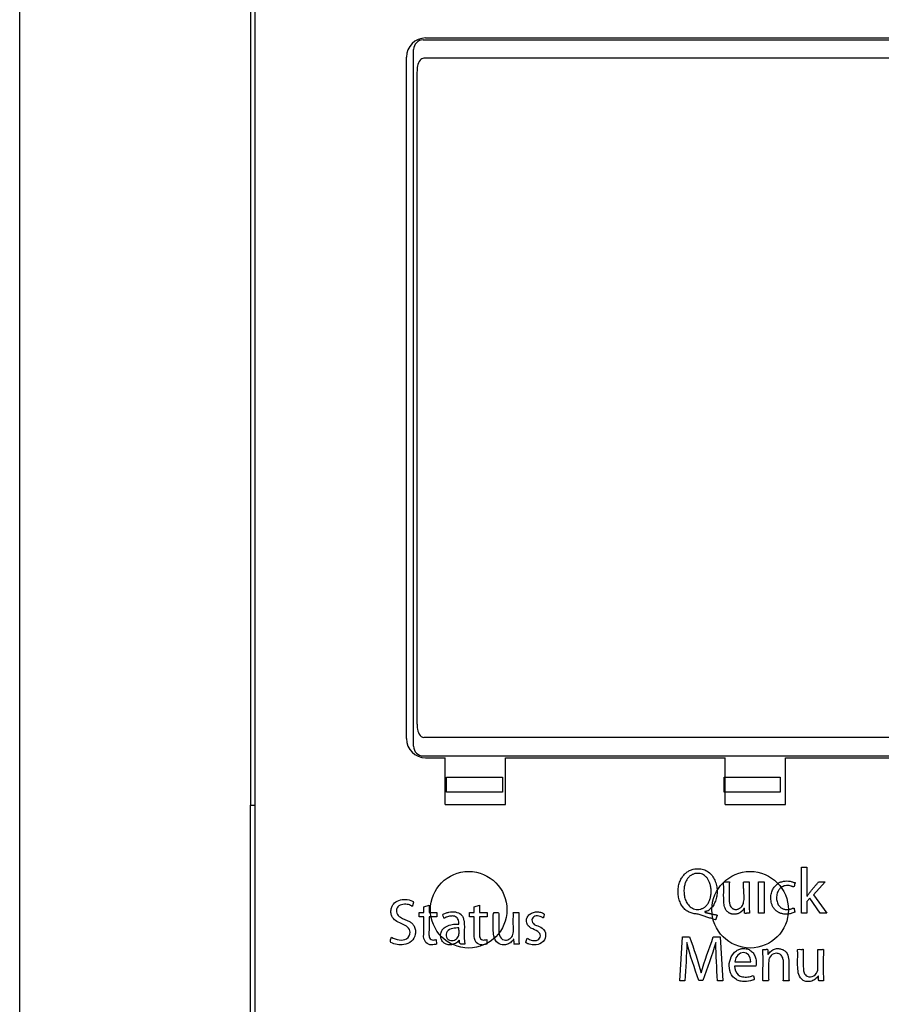
# Paper-space layout '177R0214_1_2' of a CAD drawing. Units: millimetres. Extents: x 0 to 864, y 0 to 559.
# Drawn here: x 178 to 186, y 351 to 360 of the extents above; entities that cross this region are included whole.
import ezdxf

# ---------------------------------------------------------------- set-up
doc = ezdxf.new("R2010")
doc.units = ezdxf.units.MM
doc.header["$LTSCALE"] = 47.498
doc.layers.get('0').update_dxf_attribs({"linetype": 'CONTINUOUS'})
doc.layers.add('DIV', color=7, linetype='CONTINUOUS')

psp = doc.layouts.new('177R0214_1_2')

# ---------------------------------------------------------------- linework, layer by layer
at = {"color": 7, "linetype": 'CONTINUOUS'}
for p, q in [((177.8496, 188.2177), (177.8496, 394.9802)), ((179.9584, 362.3953), (179.9584, 353.0537)), ((180.0021, 339.8815), (180.0021, 362.2115)), ((181.5378, 360.052), (190.0865, 360.052)), ((181.5596, 360.0693), (190.0646, 360.0693)), ((181.4503, 353.591), (181.4503, 359.9645)), ((181.3846, 353.6611), (181.3846, 359.8943)), ((190.0814, 359.884), (181.5429, 359.884)), ((181.4809, 359.7553), (181.4809, 353.8002)), ((190.0814, 353.6715), (181.5429, 353.6715)), ((181.5378, 353.5035), (190.0865, 353.5035)), ((179.9584, 339.4352), (179.9584, 353.0537)), ((179.9584, 353.0537), (180.0021, 353.0537)), ((181.5419, 352.1234), (181.5908, 352.1395)), ((181.5419, 352.0705), (181.5419, 352.1234)), ((181.5908, 352.1395), (181.5908, 352.0705)), ((182.0026, 352.1234), (182.0516, 352.1395)), ((182.0026, 352.0705), (182.0026, 352.1234)), ((182.0516, 352.1395), (182.0516, 352.0705)), ((181.4993, 352.0306), (181.4993, 352.0705)), ((181.4993, 352.0705), (181.5419, 352.0705)), ((181.5419, 352.0306), (181.4993, 352.0306)), ((181.5419, 351.8735), (181.5419, 352.0306)), ((181.5908, 352.0705), (181.6625, 352.0705)), ((181.5908, 352.0306), (181.5908, 351.9043)), ((181.6625, 352.0306), (181.5908, 352.0306)), ((181.6625, 352.0705), (181.6625, 352.0306)), ((181.9598, 352.0306), (181.9598, 352.0705)), ((181.9598, 352.0705), (182.0026, 352.0705)), ((182.0026, 352.0306), (181.9598, 352.0306)), ((182.0026, 351.8735), (182.0026, 352.0306)), ((182.0516, 352.0705), (182.1234, 352.0705)), ((182.0516, 352.0306), (182.0516, 351.9043)), ((182.1234, 352.0306), (182.0516, 352.0306)), ((182.1234, 352.0705), (182.1234, 352.0306)), ((183.8821, 351.4463), (183.9091, 351.8473)), ((183.9091, 351.8473), (183.9728, 351.8473)), ((184.1891, 351.8473), (184.2528, 351.8473)), ((184.2528, 351.8473), (184.277, 351.4463)), ((181.6574, 351.823), (181.6597, 351.7831)), ((182.1183, 351.823), (182.1206, 351.7831)), ((183.9487, 351.7956), (183.9475, 351.7956)), ((184.2121, 351.7956), (184.2109, 351.7956)), ((184.3849, 351.6189), (184.5319, 351.6189)), ((184.0778, 351.5183), (184.0789, 351.5183)), ((183.9297, 351.4463), (183.8821, 351.4463)), ((184.0938, 351.4487), (184.056, 351.4487)), ((184.277, 351.4463), (184.2276, 351.4463))]:
    psp.add_line(p, q, dxfattribs=at)
at = {"color": 40, "linetype": 'CONTINUOUS'}
for p, q in [((181.7504, 353.1727), (181.7504, 353.3075)), ((181.7504, 353.3075), (182.2614, 353.3075)), ((182.2614, 353.3075), (182.2614, 353.1727)), ((184.2879, 353.1727), (184.2879, 353.3075)), ((184.2879, 353.3075), (184.7989, 353.3075)), ((184.7989, 353.3075), (184.7989, 353.1727)), ((182.2614, 353.1727), (181.7504, 353.1727)), ((184.7989, 353.1727), (184.2879, 353.1727)), ((184.9939, 352.0636), (184.9939, 352.4861)), ((184.9939, 352.4861), (185.0445, 352.4861)), ((185.0445, 352.4861), (185.0445, 352.2195)), ((184.6021, 352.0636), (184.6021, 352.3516)), ((184.6021, 352.3516), (184.6526, 352.3516)), ((184.6526, 352.3516), (184.6526, 352.0636)), ((185.2123, 352.3516), (185.1048, 352.2332)), ((185.1519, 352.3516), (185.2123, 352.3516)), ((185.0703, 352.2023), (185.0445, 352.1719)), ((185.1657, 352.0636), (185.0703, 352.2023)), ((185.1048, 352.2332), (185.2272, 352.0636)), ((181.4494, 352.1657), (181.4388, 352.133)), ((185.0445, 352.1719), (185.0445, 352.0636)), ((182.3681, 352.0705), (182.4044, 352.0705)), ((184.6526, 352.0636), (184.6021, 352.0636)), ((185.0445, 352.0636), (184.9939, 352.0636)), ((185.2272, 352.0636), (185.1657, 352.0636)), ((184.2105, 352.0047), (184.1894, 352.011)), ((181.9171, 351.7825), (181.8804, 351.7825)), ((182.4134, 351.7825), (182.3768, 351.7825)), ((182.476, 351.7994), (182.4762, 351.7999)), ((184.6411, 351.7343), (184.6722, 351.7343)), ((184.6866, 351.7231), (184.6884, 351.6937)), ((184.6939, 351.5328), (184.6939, 351.4714)), ((185.1513, 351.4677), (185.1499, 351.4908)), ((185.1974, 351.4463), (185.1561, 351.4463))]:
    psp.add_line(p, q, dxfattribs=at)
at = {"color": 7, "linetype": 'CONTINUOUS'}
for centre in [(181.9534, 352.0965), (184.5259, 352.0965)]:
    psp.add_circle(centre, 0.35, dxfattribs=at)
for centre, radius, start, end in [((181.5596, 359.8943), 0.175, 90, 180), ((181.5378, 359.9645), 0.0875, 90, 180), ((181.5596, 353.6611), 0.175, 180, 270), ((181.5378, 353.591), 0.0875, 180, 270), ((182.078, 351.9116), 0.1356, 269.19197, 273.48467)]:
    psp.add_arc(centre, radius, start, end, dxfattribs=at)
at = {"color": 40, "linetype": 'CONTINUOUS'}
for centre, radius, start, end in [((184.0479, 352.2948), 0.1342, 90.49069, 95.38558), ((184.857, 352.222), 0.137, 113.61389, 125.42941), ((184.8516, 352.1765), 0.0754, 242.03472, 247.59473), ((184.0503, 352.2352), 0.1713, 298.8646, 305.61661)]:
    psp.add_arc(centre, radius, start, end, dxfattribs=at)
at = {"color": 7, "linetype": 'CONTINUOUS'}
for points, knots in [([(181.5429, 359.884), (181.5303, 359.884), (181.4994, 359.8644), (181.4844, 359.8132), (181.4809, 359.7747), (181.4809, 359.7553)], [0, 0, 0, 0, 0.245744, 0.621639, 1, 1, 1, 1]), ([(181.4809, 353.8002), (181.4809, 353.7872), (181.4821, 353.7417), (181.5069, 353.6715), (181.5429, 353.6715)], [0, 0, 0, 0, 0.265155, 1, 1, 1, 1]), ([(181.5908, 351.9043), (181.5908, 351.8938), (181.5888, 351.8737), (181.5918, 351.8478), (181.6016, 351.8274), (181.6183, 351.8178), (181.6369, 351.82), (181.6512, 351.821), (181.6574, 351.823)], [0, 0, 0, 0, 0.254629, 0.381944, 0.509258, 0.679143, 0.849028, 1, 1, 1, 1]), ([(182.0516, 351.9043), (182.0516, 351.8938), (182.0496, 351.8737), (182.0526, 351.8478), (182.0624, 351.8274), (182.0791, 351.8178), (182.0978, 351.82), (182.1121, 351.821), (182.1183, 351.823)], [0, 0, 0, 0, 0.254519, 0.381779, 0.509038, 0.678985, 0.848931, 1, 1, 1, 1])]:
    psp.add_open_spline(points, degree=3, knots=knots, dxfattribs=at)
at = {"color": 40, "linetype": 'CONTINUOUS'}
for points, knots in [([(184.0325, 352.0578), (184.0201, 352.0591), (183.9959, 352.0634), (183.9607, 352.0768), (183.9294, 352.0983), (183.9033, 352.1286), (183.8838, 352.1665), (183.8733, 352.2023), (183.8686, 352.2327), (183.867, 352.256), (183.8675, 352.28), (183.8701, 352.3038), (183.8747, 352.3266), (183.8812, 352.3482), (183.889, 352.3674), (183.9011, 352.3908), (183.9152, 352.4102), (183.9312, 352.4267), (183.944, 352.4376), (183.958, 352.4472), (183.9778, 352.4579), (183.994, 352.4636), (184.0055, 352.4665)], [0, 0, 0, 0, 0.071429, 0.142857, 0.214286, 0.285714, 0.357143, 0.428571, 0.464286, 0.5, 0.535714, 0.571429, 0.607143, 0.642857, 0.678571, 0.714286, 0.785714, 0.821429, 0.857143, 0.892857, 0.928571, 1, 1, 1, 1]), ([(184.0055, 352.4665), (184.0246, 352.4715), (184.0615, 352.4743), (184.1121, 352.4626), (184.1547, 352.4373), (184.1815, 352.4062), (184.198, 352.3775), (184.208, 352.3546), (184.2157, 352.3307), (184.2223, 352.3012), (184.2242, 352.2794), (184.2243, 352.2661)], [0, 0, 0, 0, 0.146506, 0.293013, 0.439519, 0.586025, 0.659279, 0.732532, 0.805785, 0.879038, 1, 1, 1, 1]), ([(184.0353, 352.4284), (184.0305, 352.428), (184.0211, 352.4267), (184.0077, 352.423), (183.9949, 352.4176), (183.983, 352.4105), (183.9724, 352.4023), (183.9593, 352.3895), (183.9451, 352.37), (183.9319, 352.341), (183.9232, 352.3066), (183.92, 352.2663), (183.9236, 352.2236), (183.9355, 352.1796), (183.9548, 352.1451), (183.9772, 352.1228), (183.9972, 352.1097), (184.0195, 352.1013), (184.0363, 352.0993), (184.0452, 352.0993)], [0, 0, 0, 0, 0.041667, 0.083333, 0.125, 0.166667, 0.208333, 0.25, 0.333333, 0.416667, 0.5, 0.583333, 0.666667, 0.75, 0.833333, 0.875, 0.916667, 0.958333, 1, 1, 1, 1]), ([(184.0452, 352.0993), (184.0533, 352.0993), (184.065, 352.1004), (184.0801, 352.1042), (184.0909, 352.1083), (184.1013, 352.1136), (184.1145, 352.1224), (184.1299, 352.137), (184.1456, 352.1599), (184.1583, 352.189), (184.1667, 352.2232), (184.17, 352.2593), (184.168, 352.2952), (184.1611, 352.3295), (184.1502, 352.3592), (184.1361, 352.3835), (184.1194, 352.4026), (184.101, 352.4161), (184.0806, 352.425), (184.0619, 352.4286), (184.0506, 352.429), (184.0468, 352.429)], [0, 0, 0, 0, 0.060606, 0.090909, 0.121212, 0.151515, 0.181818, 0.242424, 0.30303, 0.363636, 0.424242, 0.484848, 0.545455, 0.606061, 0.666667, 0.727273, 0.787879, 0.848485, 0.909091, 0.969697, 1, 1, 1, 1]), ([(184.2836, 352.324), (184.2833, 352.3266), (184.2828, 352.3305), (184.2823, 352.3348), (184.2821, 352.3372), (184.2821, 352.339), (184.2821, 352.3405), (184.2822, 352.3414), (184.2823, 352.3417)], [0, 0, 0, 0, 0.417472, 0.626208, 0.730576, 0.834944, 0.939312, 1, 1, 1, 1]), ([(184.2823, 352.3417), (184.2823, 352.342), (184.2824, 352.3428), (184.2827, 352.3441), (184.2832, 352.3457), (184.284, 352.3471), (184.2851, 352.3485), (184.2864, 352.3496), (184.2884, 352.3509), (184.2906, 352.3519), (184.2924, 352.3524), (184.293, 352.3525)], [0, 0, 0, 0, 0.044914, 0.15223, 0.259545, 0.366861, 0.474177, 0.581492, 0.688808, 0.90344, 1, 1, 1, 1]), ([(184.293, 352.3525), (184.2937, 352.3527), (184.2958, 352.353), (184.2993, 352.3531), (184.3022, 352.3529), (184.3037, 352.3526)], [0, 0, 0, 0, 0.21572, 0.60786, 1, 1, 1, 1]), ([(184.3037, 352.3526), (184.3052, 352.3523), (184.3082, 352.3518), (184.3124, 352.3512), (184.3163, 352.3509), (184.3194, 352.3509), (184.3216, 352.351), (184.3233, 352.3511), (184.3249, 352.3513), (184.3264, 352.3515), (184.3278, 352.3518), (184.3292, 352.3521), (184.3304, 352.3523), (184.3312, 352.3525), (184.3319, 352.3526), (184.3326, 352.3527), (184.3333, 352.3527), (184.3339, 352.3527), (184.3344, 352.3527), (184.3347, 352.3526), (184.335, 352.3525), (184.3353, 352.3523), (184.3355, 352.3521), (184.3357, 352.3519), (184.3359, 352.3516), (184.336, 352.3513), (184.3361, 352.351), (184.3361, 352.3505), (184.3361, 352.3499), (184.3361, 352.3492), (184.336, 352.3487), (184.336, 352.3485)], [0, 0, 0, 0, 0.090909, 0.181818, 0.272727, 0.363636, 0.409091, 0.454545, 0.5, 0.545455, 0.590909, 0.636364, 0.681818, 0.704545, 0.727273, 0.75, 0.772727, 0.795455, 0.818182, 0.829545, 0.840909, 0.852273, 0.863636, 0.875, 0.886364, 0.897727, 0.909091, 0.931818, 0.954545, 0.977273, 1, 1, 1, 1]), ([(184.336, 352.3485), (184.3349, 352.338), (184.334, 352.3223), (184.3336, 352.3016), (184.3336, 352.2861), (184.3336, 352.2707), (184.3335, 352.2552), (184.3334, 352.2399), (184.3336, 352.2193), (184.3341, 352.204), (184.3347, 352.1938)], [0, 0, 0, 0, 0.2, 0.3, 0.4, 0.5, 0.6, 0.7, 0.8, 1, 1, 1, 1]), ([(184.4658, 352.3119), (184.4657, 352.3144), (184.4657, 352.3191), (184.4657, 352.3256), (184.4658, 352.3307), (184.4657, 352.3345), (184.4657, 352.3373), (184.4656, 352.34), (184.4655, 352.3421), (184.4656, 352.3438), (184.4657, 352.3451), (184.4659, 352.3463), (184.4662, 352.3474), (184.4666, 352.3484), (184.4673, 352.3494), (184.4681, 352.3502), (184.4691, 352.3508), (184.4699, 352.3511), (184.4706, 352.3513), (184.4714, 352.3515), (184.4724, 352.3516), (184.4732, 352.3516), (184.4737, 352.3516)], [0, 0, 0, 0, 0.125, 0.25, 0.375, 0.4375, 0.5, 0.5625, 0.625, 0.65625, 0.6875, 0.71875, 0.75, 0.78125, 0.8125, 0.84375, 0.875, 0.90625, 0.921875, 0.9375, 0.96875, 1, 1, 1, 1]), ([(184.4737, 352.3516), (184.4761, 352.3515), (184.4809, 352.3513), (184.4875, 352.351), (184.4926, 352.3508), (184.4965, 352.3508), (184.4993, 352.3508), (184.502, 352.351), (184.5046, 352.3514), (184.5072, 352.3518), (184.5092, 352.3521), (184.5108, 352.3522), (184.5119, 352.3522), (184.5131, 352.3521), (184.5142, 352.3518), (184.5152, 352.3514), (184.5162, 352.3509), (184.5171, 352.3501), (184.5177, 352.3492), (184.518, 352.3484), (184.5182, 352.3477), (184.5184, 352.347), (184.5184, 352.346), (184.5184, 352.3451), (184.5183, 352.3447)], [0, 0, 0, 0, 0.111111, 0.222222, 0.333333, 0.388889, 0.444444, 0.5, 0.555556, 0.611111, 0.666667, 0.694444, 0.722222, 0.75, 0.777778, 0.805556, 0.833333, 0.861111, 0.888889, 0.916667, 0.930556, 0.944444, 0.972222, 1, 1, 1, 1]), ([(184.8158, 352.0606), (184.8126, 352.0615), (184.8063, 352.0633), (184.7967, 352.0669), (184.7874, 352.0712), (184.778, 352.0765), (184.7687, 352.0828), (184.7599, 352.0901), (184.7491, 352.1008), (184.7364, 352.1176), (184.725, 352.1414), (184.7182, 352.1655), (184.7148, 352.1905), (184.7146, 352.2149), (184.7175, 352.2381), (184.7231, 352.2593), (184.7334, 352.2847), (184.7504, 352.3105), (184.7676, 352.3264), (184.7769, 352.3331), (184.7776, 352.3337)], [0, 0, 0, 0, 0.031911, 0.063822, 0.095733, 0.127644, 0.159556, 0.191467, 0.223378, 0.2872, 0.351022, 0.414844, 0.478667, 0.542489, 0.606311, 0.670133, 0.733955, 0.8616, 0.989244, 1, 1, 1, 1]), ([(184.81, 352.3003), (184.8098, 352.3001), (184.8068, 352.2979), (184.8011, 352.2932), (184.7938, 352.2856), (184.7874, 352.2772), (184.7798, 352.2647), (184.7727, 352.2478), (184.7678, 352.2255), (184.7669, 352.2025), (184.7693, 352.1806), (184.7768, 352.1532), (184.7912, 352.128), (184.8077, 352.1145), (184.8163, 352.11)], [0, 0, 0, 0, 0.003223, 0.050241, 0.097259, 0.144277, 0.191294, 0.28533, 0.379365, 0.473401, 0.567437, 0.661472, 0.849543, 1, 1, 1, 1]), ([(184.8689, 352.3181), (184.8614, 352.3181), (184.847, 352.3169), (184.8276, 352.311), (184.8155, 352.3043), (184.81, 352.3003)], [0, 0, 0, 0, 0.337186, 0.674372, 1, 1, 1, 1]), ([(184.9271, 352.3084), (184.9267, 352.3078), (184.9258, 352.3069), (184.9242, 352.3062), (184.9228, 352.3059), (184.9213, 352.3058), (184.9194, 352.3059), (184.9172, 352.3063), (184.9149, 352.3069), (184.9126, 352.3076), (184.9102, 352.3085), (184.908, 352.3094), (184.9062, 352.3102), (184.9049, 352.3107), (184.9036, 352.3113), (184.9022, 352.3119), (184.9009, 352.3125), (184.9001, 352.3128), (184.8996, 352.3129)], [0, 0, 0, 0, 0.083333, 0.166667, 0.208333, 0.25, 0.333333, 0.416667, 0.5, 0.583333, 0.666667, 0.75, 0.791667, 0.833333, 0.875, 0.916667, 0.958333, 1, 1, 1, 1]), ([(184.9328, 352.3466), (184.9333, 352.3466), (184.9341, 352.3466), (184.9351, 352.3464), (184.9359, 352.3461), (184.9364, 352.3458), (184.9367, 352.3454), (184.9369, 352.3451), (184.937, 352.3448), (184.9371, 352.3445), (184.9372, 352.3441), (184.9372, 352.3436), (184.9372, 352.343), (184.9371, 352.3423), (184.9369, 352.3417), (184.9367, 352.341), (184.9364, 352.3404), (184.9361, 352.3395), (184.9355, 352.3384), (184.935, 352.3373), (184.9345, 352.3363), (184.9342, 352.3356), (184.9338, 352.3349), (184.9336, 352.3342), (184.9334, 352.3337), (184.9333, 352.3335), (184.9332, 352.3333), (184.9331, 352.3331), (184.9331, 352.3329), (184.933, 352.3327), (184.9329, 352.3324), (184.9328, 352.332), (184.9327, 352.3314), (184.9323, 352.3298), (184.9318, 352.3269), (184.9314, 352.3228), (184.9308, 352.3183), (184.9297, 352.3134), (184.9282, 352.3101), (184.9271, 352.3084)], [0, 0, 0, 0, 0.041667, 0.083333, 0.104167, 0.125, 0.145833, 0.15625, 0.166667, 0.177083, 0.1875, 0.208333, 0.229167, 0.25, 0.270833, 0.291667, 0.3125, 0.333333, 0.375, 0.416667, 0.4375, 0.458333, 0.479167, 0.5, 0.510417, 0.515625, 0.520833, 0.526042, 0.53125, 0.536458, 0.541667, 0.552083, 0.5625, 0.583333, 0.666667, 0.75, 0.833333, 0.916667, 1, 1, 1, 1]), ([(181.395, 351.9374), (181.3814, 351.9491), (181.3478, 351.9658), (181.2975, 351.9867), (181.2588, 352.0169), (181.2435, 352.0543), (181.2417, 352.0875), (181.2478, 352.1207), (181.2684, 352.1577), (181.3134, 352.187), (181.3765, 352.1942), (181.4188, 352.1848), (181.4387, 352.1763)], [0, 0, 0, 0, 0.111327, 0.230176, 0.343632, 0.403938, 0.476196, 0.547827, 0.611813, 0.734685, 0.865405, 1, 1, 1, 1]), ([(184.2243, 352.2661), (184.2243, 352.2632), (184.2242, 352.2524), (184.2228, 352.2338), (184.2187, 352.2102), (184.2127, 352.1872), (184.2066, 352.1701), (184.2024, 352.1607), (184.2015, 352.1588)], [0, 0, 0, 0, 0.075829, 0.293281, 0.510733, 0.728185, 0.945637, 1, 1, 1, 1]), ([(181.2991, 352.1132), (181.2918, 352.0986), (181.2888, 352.0605), (181.34, 352.0156), (181.3952, 352.0011), (181.4373, 351.9714), (181.4574, 351.9447), (181.4679, 351.9108), (181.4668, 351.8862), (181.4651, 351.8742)], [0, 0, 0, 0, 0.150724, 0.303472, 0.583723, 0.679163, 0.775492, 0.887971, 1, 1, 1, 1]), ([(181.4302, 352.1321), (181.4183, 352.1382), (181.3762, 352.1539), (181.3138, 352.1426), (181.2991, 352.1132)], [0, 0, 0, 0, 0.289005, 1, 1, 1, 1]), ([(181.4388, 352.133), (181.4385, 352.132), (181.439, 352.1299), (181.4365, 352.1266), (181.432, 352.1284), (181.4314, 352.1315), (181.4302, 352.1321)], [0, 0, 0, 0, 0.211777, 0.427341, 0.710284, 1, 1, 1, 1]), ([(184.1804, 352.1245), (184.1794, 352.1233), (184.1709, 352.1131), (184.1606, 352.1036), (184.15, 352.096)], [0, 0, 0, 0, 0.112886, 1, 1, 1, 1]), ([(184.2015, 352.1588), (184.1988, 352.1532), (184.1927, 352.1414), (184.1849, 352.1302), (184.1804, 352.1245)], [0, 0, 0, 0, 0.474584, 1, 1, 1, 1]), ([(184.4732, 352.1052), (184.4732, 352.1054), (184.4733, 352.1056), (184.4733, 352.106), (184.4734, 352.1064), (184.4734, 352.1068), (184.4734, 352.1072), (184.4733, 352.1076), (184.4733, 352.1079), (184.4732, 352.1082), (184.473, 352.1086), (184.4729, 352.1089), (184.4727, 352.1092), (184.4725, 352.1095), (184.4722, 352.1097), (184.4719, 352.1099), (184.4717, 352.1101), (184.4714, 352.1101), (184.4712, 352.1101), (184.4711, 352.1101), (184.471, 352.1101), (184.4708, 352.11), (184.4705, 352.1099), (184.4703, 352.1096), (184.47, 352.1094), (184.4698, 352.1091), (184.4696, 352.1088), (184.4693, 352.1084), (184.469, 352.108), (184.4686, 352.1071), (184.468, 352.106), (184.4674, 352.1046), (184.4667, 352.1031), (184.4659, 352.1016), (184.4651, 352.1001), (184.4642, 352.0985), (184.4631, 352.097), (184.4619, 352.0955), (184.4604, 352.094), (184.4589, 352.0925), (184.4576, 352.0912), (184.4566, 352.0901), (184.4558, 352.0892), (184.455, 352.0883), (184.4542, 352.0874), (184.4533, 352.0865), (184.4524, 352.0856), (184.4515, 352.0847), (184.4503, 352.0835), (184.4485, 352.0819), (184.4469, 352.0806), (184.4458, 352.0797), (184.4454, 352.0793), (184.4451, 352.079), (184.4448, 352.0788), (184.4445, 352.0785), (184.4442, 352.0783), (184.444, 352.0781), (184.4435, 352.0778), (184.443, 352.0774), (184.4424, 352.0769), (184.4418, 352.0765), (184.4412, 352.076), (184.4404, 352.0754), (184.4393, 352.0745), (184.438, 352.0735), (184.4362, 352.0722), (184.4339, 352.0706), (184.4308, 352.0687), (184.4276, 352.0668), (184.423, 352.0644), (184.4166, 352.0617), (184.4081, 352.0588), (184.3985, 352.0566), (184.3879, 352.0552), (184.3761, 352.0551), (184.3655, 352.0562), (184.3566, 352.0581), (184.3498, 352.06), (184.3426, 352.0627), (184.3353, 352.0664), (184.3279, 352.0711), (184.3206, 352.0769), (184.3139, 352.0834), (184.31, 352.0882), (184.3081, 352.0908)], [0, 0, 0, 0, 0.004808, 0.009615, 0.014423, 0.019231, 0.024038, 0.028846, 0.033654, 0.038462, 0.043269, 0.048077, 0.052885, 0.057692, 0.0625, 0.067308, 0.072115, 0.076923, 0.079327, 0.081731, 0.084135, 0.086538, 0.091346, 0.096154, 0.100962, 0.105769, 0.110577, 0.115385, 0.125, 0.134615, 0.153846, 0.173077, 0.192308, 0.211538, 0.230769, 0.25, 0.269231, 0.288462, 0.307692, 0.326923, 0.346154, 0.355769, 0.365385, 0.375, 0.384615, 0.394231, 0.403846, 0.413462, 0.423077, 0.442308, 0.461538, 0.466346, 0.471154, 0.473558, 0.475962, 0.478365, 0.480769, 0.483173, 0.485577, 0.490385, 0.495192, 0.5, 0.504808, 0.509615, 0.519231, 0.528846, 0.538462, 0.557692, 0.576923, 0.596154, 0.615385, 0.653846, 0.692308, 0.730769, 0.769231, 0.807692, 0.846154, 0.865385, 0.884615, 0.903846, 0.923077, 0.942308, 0.961538, 0.980769, 1, 1, 1, 1]), ([(184.8229, 352.1068), (184.8269, 352.1052), (184.8349, 352.1023), (184.8473, 352.0994), (184.8602, 352.098), (184.8697, 352.0982), (184.8748, 352.0987), (184.8755, 352.0987)], [0, 0, 0, 0, 0.240448, 0.480896, 0.721344, 0.961792, 1, 1, 1, 1]), ([(184.8755, 352.0987), (184.8792, 352.0991), (184.8874, 352.1003), (184.8958, 352.1024), (184.9004, 352.1037)], [0, 0, 0, 0, 0.456845, 1, 1, 1, 1]), ([(184.9191, 352.1116), (184.9195, 352.1118), (184.9202, 352.112), (184.9211, 352.1121), (184.9218, 352.1122), (184.9225, 352.1123), (184.9233, 352.1123), (184.9243, 352.1121), (184.9253, 352.1118), (184.9262, 352.1112), (184.9269, 352.1105), (184.9274, 352.1097), (184.9279, 352.1088), (184.9283, 352.1077), (184.9285, 352.1066), (184.9287, 352.1055), (184.9289, 352.104), (184.9291, 352.1024), (184.9292, 352.1008), (184.9293, 352.0995), (184.9294, 352.0985), (184.9295, 352.0976), (184.9296, 352.0971), (184.9297, 352.0967), (184.9297, 352.0963), (184.9298, 352.096), (184.9299, 352.0956), (184.93, 352.0951), (184.9302, 352.0942), (184.9304, 352.0931), (184.9308, 352.0914), (184.9313, 352.0891), (184.9319, 352.0863), (184.9326, 352.0833), (184.9335, 352.0792), (184.9342, 352.076), (184.9347, 352.0738)], [0, 0, 0, 0, 0.027778, 0.055556, 0.069444, 0.083333, 0.111111, 0.138889, 0.166667, 0.194444, 0.222222, 0.25, 0.277778, 0.305556, 0.333333, 0.361111, 0.388889, 0.444444, 0.472222, 0.5, 0.527778, 0.541667, 0.555556, 0.5625, 0.569444, 0.576389, 0.583333, 0.597222, 0.611111, 0.638889, 0.666667, 0.722222, 0.777778, 0.833333, 0.888889, 1, 1, 1, 1]), ([(181.8238, 352.0363), (181.823, 352.0365), (181.8165, 352.0385), (181.8041, 352.0401), (181.7862, 352.0381), (181.768, 352.035), (181.753, 352.0302), (181.7402, 352.0262), (181.7351, 352.0194), (181.7262, 352.0184), (181.7246, 352.0329), (181.7187, 352.0405), (181.7178, 352.0484)], [0, 0, 0, 0, 0.018183, 0.153211, 0.285489, 0.430102, 0.576492, 0.65129, 0.728103, 0.766799, 0.81818, 1, 1, 1, 1]), ([(181.7425, 352.0649), (181.7522, 352.0688), (181.7813, 352.077), (181.8124, 352.0795), (181.8318, 352.0758)], [0, 0, 0, 0, 0.345602, 1, 1, 1, 1]), ([(181.8548, 351.9658), (181.8563, 351.9658), (181.859, 351.964), (181.8644, 351.965), (181.8647, 351.9694), (181.8622, 351.9725), (181.8638, 351.9824), (181.861, 351.997), (181.8519, 352.0209), (181.8353, 352.0324), (181.8238, 352.0363)], [0, 0, 0, 0, 0.047994, 0.099346, 0.131475, 0.163943, 0.218778, 0.423079, 0.629423, 1, 1, 1, 1]), ([(181.8318, 352.0758), (181.8504, 352.0723), (181.8791, 352.0625), (181.901, 352.0299), (181.909, 352.0023), (181.913, 351.9736), (181.9142, 351.9368), (181.9116, 351.8732), (181.9125, 351.8184), (181.9171, 351.7825)], [0, 0, 0, 0, 0.171053, 0.250127, 0.344088, 0.42759, 0.509898, 0.674445, 1, 1, 1, 1]), ([(182.1875, 351.8417), (182.186, 351.8468), (182.1799, 351.8733), (182.1768, 351.9206), (182.1791, 351.9842), (182.1782, 352.0263), (182.1782, 352.0472)], [0, 0, 0, 0, 0.075086, 0.385981, 0.695152, 1, 1, 1, 1]), ([(182.1859, 352.0715), (182.193, 352.0718), (182.2047, 352.0676), (182.2211, 352.0758), (182.2284, 352.0663), (182.2284, 352.0623)], [0, 0, 0, 0, 0.450243, 0.748176, 1, 1, 1, 1]), ([(182.2284, 352.0623), (182.2284, 352.0528), (182.2281, 352.0073), (182.2268, 351.9619), (182.2281, 351.9261)], [0, 0, 0, 0, 0.210901, 1, 1, 1, 1]), ([(182.2776, 351.8197), (182.2922, 351.8168), (182.3165, 351.8216), (182.3402, 351.8401), (182.3544, 351.8591), (182.3609, 351.8838), (182.3628, 351.9108), (182.3625, 351.9374), (182.3612, 351.9633), (182.3609, 351.9887), (182.3601, 352.0239), (182.3641, 352.051), (182.3599, 352.0682)], [0, 0, 0, 0, 0.148722, 0.224357, 0.299283, 0.381431, 0.475479, 0.569064, 0.647519, 0.73511, 0.822689, 1, 1, 1, 1]), ([(182.4044, 352.0705), (182.4058, 352.0705), (182.4075, 352.0732), (182.4126, 352.0707), (182.4114, 352.0647), (182.4111, 352.0608), (182.4111, 352.0588)], [0, 0, 0, 0, 0.205275, 0.368825, 0.687659, 1, 1, 1, 1]), ([(182.4111, 352.0588), (182.4111, 352.0337), (182.4116, 351.9416), (182.4083, 351.8493), (182.4134, 351.7825)], [0, 0, 0, 0, 0.272791, 1, 1, 1, 1]), ([(182.5858, 351.8968), (182.5661, 351.9097), (182.5316, 351.9199), (182.4978, 351.9462), (182.4854, 351.9684), (182.4811, 351.9881), (182.4816, 352.0084), (182.4891, 352.0327), (182.5099, 352.057), (182.5441, 352.0734), (182.5817, 352.0791), (182.607, 352.0752), (182.6188, 352.0715)], [0, 0, 0, 0, 0.211387, 0.318648, 0.374175, 0.436445, 0.497939, 0.554128, 0.662036, 0.774174, 0.888692, 1, 1, 1, 1]), ([(182.6361, 352.0284), (182.6358, 352.0274), (182.6363, 352.0254), (182.6358, 352.0207), (182.631, 352.0235), (182.6225, 352.0282), (182.598, 352.0374), (182.5576, 352.0474), (182.5333, 352.0176), (182.5318, 352.0032)], [0, 0, 0, 0, 0.025237, 0.051378, 0.078399, 0.119617, 0.302014, 0.665611, 1, 1, 1, 1]), ([(184.1894, 352.011), (184.1846, 352.0124), (184.174, 352.0156), (184.1575, 352.0205), (184.1399, 352.0258), (184.1222, 352.0316), (184.1047, 352.0379), (184.0871, 352.0443), (184.0633, 352.0521), (184.045, 352.0563), (184.0325, 352.0578)], [0, 0, 0, 0, 0.092087, 0.205576, 0.319065, 0.432554, 0.546043, 0.659533, 0.773022, 1, 1, 1, 1]), ([(184.133, 352.0852), (184.1317, 352.0845), (184.1299, 352.0835), (184.1276, 352.0823), (184.126, 352.0815), (184.1243, 352.0807), (184.123, 352.0802), (184.1219, 352.0799), (184.1211, 352.0797), (184.1204, 352.0795), (184.1197, 352.0793), (184.1192, 352.0792), (184.1189, 352.0792), (184.1185, 352.0792), (184.1181, 352.0791), (184.1177, 352.0792), (184.1174, 352.0792), (184.117, 352.0792), (184.1165, 352.0792), (184.1159, 352.0792), (184.1152, 352.0793), (184.1145, 352.0793), (184.114, 352.0793), (184.1135, 352.0792), (184.1132, 352.0792), (184.113, 352.0792), (184.1128, 352.0791), (184.1125, 352.0791), (184.1123, 352.079), (184.1122, 352.0789), (184.112, 352.0789), (184.1119, 352.0788), (184.1118, 352.0787), (184.1116, 352.0785), (184.1115, 352.0783), (184.1114, 352.0781), (184.1113, 352.0778), (184.1113, 352.0775), (184.1113, 352.0772), (184.1114, 352.0769), (184.1116, 352.0765), (184.1118, 352.0759), (184.1121, 352.0753), (184.1125, 352.0747), (184.113, 352.0741), (184.1135, 352.0736), (184.1141, 352.0731), (184.115, 352.0725), (184.1162, 352.072), (184.1176, 352.0717), (184.1187, 352.0716), (184.1196, 352.0715), (184.1204, 352.0714), (184.121, 352.0713), (184.1214, 352.0712), (184.1219, 352.0711), (184.1225, 352.071), (184.1233, 352.0708), (184.1242, 352.0705), (184.1251, 352.0703), (184.1261, 352.07), (184.1274, 352.0697), (184.1291, 352.0693), (184.1313, 352.0687), (184.1335, 352.0682), (184.1365, 352.0674), (184.1405, 352.0664), (184.1457, 352.0651), (184.1514, 352.0637), (184.1575, 352.0623), (184.163, 352.061), (184.1677, 352.0599), (184.1713, 352.0591), (184.1751, 352.0582), (184.1788, 352.0574), (184.1812, 352.0568), (184.1822, 352.0566)], [0, 0, 0, 0, 0.044689, 0.067034, 0.089378, 0.111723, 0.134067, 0.14524, 0.156412, 0.167584, 0.178757, 0.184343, 0.189929, 0.195515, 0.201101, 0.206687, 0.212274, 0.21786, 0.223446, 0.234618, 0.24579, 0.256963, 0.268135, 0.273721, 0.279307, 0.2821, 0.284893, 0.29048, 0.293273, 0.296066, 0.298859, 0.301652, 0.304445, 0.307238, 0.312824, 0.31841, 0.323996, 0.329583, 0.335169, 0.340755, 0.346341, 0.357513, 0.368686, 0.379858, 0.39103, 0.402202, 0.413375, 0.424547, 0.446892, 0.469236, 0.480408, 0.491581, 0.502753, 0.508339, 0.513925, 0.519512, 0.525098, 0.53627, 0.547442, 0.558615, 0.569787, 0.580959, 0.603304, 0.625648, 0.647993, 0.670337, 0.715027, 0.759716, 0.804405, 0.849094, 0.893783, 0.916128, 0.938472, 0.960817, 0.983162, 1, 1, 1, 1]), ([(184.1822, 352.0566), (184.1839, 352.0561), (184.1885, 352.0551), (184.1965, 352.0533), (184.2066, 352.0514), (184.2139, 352.0504), (184.2178, 352.05)], [0, 0, 0, 0, 0.172005, 0.448003, 0.724002, 1, 1, 1, 1]), ([(184.223, 352.0474), (184.2232, 352.0471), (184.2236, 352.0463), (184.2239, 352.0451), (184.2239, 352.0438), (184.2236, 352.0422), (184.223, 352.0405), (184.2223, 352.0388), (184.2217, 352.0375), (184.2211, 352.0362), (184.2203, 352.0344), (184.2194, 352.0321), (184.2184, 352.0292), (184.217, 352.025), (184.2152, 352.0196), (184.213, 352.0126), (184.2114, 352.0074), (184.2105, 352.0047)], [0, 0, 0, 0, 0.035714, 0.071429, 0.107143, 0.142857, 0.214286, 0.25, 0.285714, 0.321429, 0.357143, 0.428571, 0.5, 0.571429, 0.714286, 0.857143, 1, 1, 1, 1]), ([(184.2178, 352.05), (184.2183, 352.05), (184.2194, 352.0499), (184.2206, 352.0494), (184.2214, 352.0489), (184.2219, 352.0485), (184.2223, 352.0482), (184.2225, 352.048), (184.2228, 352.0477), (184.2229, 352.0475), (184.223, 352.0474)], [0, 0, 0, 0, 0.25, 0.5, 0.625, 0.75, 0.8125, 0.875, 0.9375, 1, 1, 1, 1]), ([(184.5205, 352.0636), (184.518, 352.0636), (184.5132, 352.0637), (184.5064, 352.0639), (184.5012, 352.064), (184.4972, 352.064), (184.4943, 352.0638), (184.4914, 352.0637), (184.4887, 352.0633), (184.4861, 352.063), (184.484, 352.0628), (184.4824, 352.0628), (184.4811, 352.0629), (184.48, 352.0631), (184.4789, 352.0635), (184.4778, 352.064), (184.4769, 352.0647), (184.4761, 352.0655), (184.4755, 352.0664), (184.4751, 352.0673), (184.4749, 352.068), (184.4748, 352.0688), (184.4748, 352.0699), (184.4749, 352.0707), (184.475, 352.0712)], [0, 0, 0, 0, 0.111111, 0.222222, 0.333333, 0.388889, 0.444444, 0.5, 0.555556, 0.611111, 0.666667, 0.694444, 0.722222, 0.75, 0.777778, 0.805556, 0.833333, 0.861111, 0.888889, 0.916667, 0.930556, 0.944444, 0.972222, 1, 1, 1, 1]), ([(184.8696, 352.0565), (184.8673, 352.0563), (184.8528, 352.0553), (184.835, 352.0563), (184.819, 352.0598), (184.8158, 352.0606)], [0, 0, 0, 0, 0.126224, 0.825245, 1, 1, 1, 1]), ([(184.9347, 352.0738), (184.9231, 352.0685), (184.9017, 352.0611), (184.8796, 352.0573), (184.8696, 352.0565)], [0, 0, 0, 0, 0.549624, 1, 1, 1, 1]), ([(181.7079, 351.9054), (181.7091, 351.9075), (181.7194, 351.9241), (181.7506, 351.948), (181.8015, 351.9628), (181.8372, 351.9658), (181.8548, 351.9658)], [0, 0, 0, 0, 0.044905, 0.35247, 0.680576, 1, 1, 1, 1]), ([(181.8641, 351.9295), (181.8451, 351.9299), (181.8073, 351.9291), (181.7503, 351.9054), (181.7388, 351.841), (181.774, 351.8148), (181.791, 351.8139)], [0, 0, 0, 0, 0.25985, 0.523972, 0.766224, 1, 1, 1, 1]), ([(181.791, 351.8139), (181.8052, 351.8131), (181.8345, 351.82), (181.8639, 351.8529), (181.8668, 351.893), (181.8641, 351.9173), (181.8641, 351.9295)], [0, 0, 0, 0, 0.268025, 0.535809, 0.770071, 1, 1, 1, 1]), ([(182.5318, 352.0032), (182.5302, 351.9881), (182.5513, 351.9563), (182.5817, 351.9496), (182.5963, 351.9438)], [0, 0, 0, 0, 0.493465, 1, 1, 1, 1]), ([(182.5963, 351.9438), (182.6169, 351.9357), (182.6579, 351.9079), (182.6589, 351.857), (182.6523, 351.836)], [0, 0, 0, 0, 0.501795, 1, 1, 1, 1]), ([(181.2416, 351.7975), (181.237, 351.7997), (181.238, 351.822), (181.2448, 351.8345), (181.2481, 351.8456)], [0, 0, 0, 0, 0.308098, 1, 1, 1, 1]), ([(181.4651, 351.8742), (181.4615, 351.8492), (181.4356, 351.7995), (181.3655, 351.7747), (181.2992, 351.7752), (181.2603, 351.7888), (181.2416, 351.7975)], [0, 0, 0, 0, 0.276662, 0.553774, 0.772937, 1, 1, 1, 1]), ([(181.8128, 351.7801), (181.8011, 351.7764), (181.7748, 351.7724), (181.7353, 351.7829), (181.7098, 351.8087), (181.6991, 351.8358), (181.697, 351.8527), (181.697, 351.8624), (181.6971, 351.8639)], [0, 0, 0, 0, 0.217009, 0.461009, 0.700204, 0.829744, 0.972686, 1, 1, 1, 1]), ([(181.6971, 351.8639), (181.6973, 351.8721), (181.6993, 351.8865), (181.7049, 351.8999), (181.7079, 351.9054)], [0, 0, 0, 0, 0.56892, 1, 1, 1, 1]), ([(182.2606, 351.7766), (182.241, 351.7787), (182.2059, 351.795), (182.1916, 351.8273), (182.1875, 351.8417)], [0, 0, 0, 0, 0.574309, 1, 1, 1, 1]), ([(182.2293, 351.8835), (182.23, 351.8766), (182.2355, 351.8494), (182.2576, 351.8238), (182.2776, 351.8197)], [0, 0, 0, 0, 0.253153, 1, 1, 1, 1]), ([(182.6523, 351.836), (182.6452, 351.8137), (182.6069, 351.7762), (182.5482, 351.7727), (182.5059, 351.7831), (182.4869, 351.7862), (182.4755, 351.7973), (182.476, 351.7994)], [0, 0, 0, 0, 0.341338, 0.686788, 0.82569, 0.9668, 1, 1, 1, 1]), ([(182.5853, 351.8198), (182.5986, 351.8263), (182.6196, 351.8582), (182.5986, 351.8884), (182.5858, 351.8968)], [0, 0, 0, 0, 0.490743, 1, 1, 1, 1]), ([(181.8804, 351.7825), (181.8747, 351.7825), (181.8702, 351.7939), (181.8699, 351.8043), (181.8677, 351.8107), (181.8691, 351.817), (181.8636, 351.8184), (181.8615, 351.8129), (181.8542, 351.8049), (181.8415, 351.793), (181.8256, 351.7847), (181.8156, 351.7811), (181.8128, 351.7801)], [0, 0, 0, 0, 0.161151, 0.235527, 0.310132, 0.355988, 0.382572, 0.436867, 0.490989, 0.70257, 0.914304, 1, 1, 1, 1]), ([(182.3621, 351.8252), (182.3551, 351.8134), (182.3363, 351.7934), (182.2998, 351.7756), (182.2734, 351.7753), (182.2606, 351.7766)], [0, 0, 0, 0, 0.347811, 0.674428, 1, 1, 1, 1]), ([(182.3685, 351.7884), (182.3682, 351.7934), (182.3674, 351.8033), (182.3674, 351.8154), (182.3665, 351.8231), (182.3675, 351.8282), (182.363, 351.8289), (182.3628, 351.8263), (182.3621, 351.8252)], [0, 0, 0, 0, 0.329753, 0.659047, 0.765768, 0.874165, 0.916018, 1, 1, 1, 1]), ([(182.3768, 351.7825), (182.3753, 351.7825), (182.3727, 351.7815), (182.3681, 351.7819), (182.3669, 351.7858), (182.3686, 351.7874), (182.3685, 351.7884)], [0, 0, 0, 0, 0.294229, 0.601104, 0.79849, 1, 1, 1, 1]), ([(184.4381, 351.7384), (184.4416, 351.7392), (184.4583, 351.7428), (184.4884, 351.7429), (184.5254, 351.7289), (184.5548, 351.7027), (184.5743, 351.6666), (184.5824, 351.6246), (184.5804, 351.5958), (184.5788, 351.5815)], [0, 0, 0, 0, 0.041903, 0.201207, 0.350613, 0.500319, 0.659159, 0.829231, 1, 1, 1, 1]), ([(184.7166, 351.7189), (184.7263, 351.7267), (184.7429, 351.7364), (184.7676, 351.7411), (184.7911, 351.7412), (184.8182, 351.7364), (184.8547, 351.7158), (184.8692, 351.6864), (184.8741, 351.6666)], [0, 0, 0, 0, 0.189529, 0.280975, 0.37968, 0.544933, 0.691932, 1, 1, 1, 1]), ([(184.5299, 351.4467), (184.5055, 351.4406), (184.4667, 351.4367), (184.4166, 351.4481), (184.3694, 351.475), (184.3321, 351.5392), (184.3328, 351.6261), (184.364, 351.6925), (184.4049, 351.7265), (184.4278, 351.7357), (184.4381, 351.7384)], [0, 0, 0, 0, 0.157979, 0.238019, 0.319129, 0.493103, 0.671561, 0.847403, 0.933541, 1, 1, 1, 1]), ([(184.6434, 351.4556), (184.6434, 351.4914), (184.6428, 351.5842), (184.6452, 351.6773), (184.6411, 351.7343)], [0, 0, 0, 0, 0.384689, 1, 1, 1, 1]), ([(184.6722, 351.7343), (184.6746, 351.7343), (184.6789, 351.7365), (184.6865, 351.7344), (184.688, 351.728), (184.6865, 351.7248), (184.6866, 351.7231)], [0, 0, 0, 0, 0.287348, 0.583813, 0.796172, 1, 1, 1, 1]), ([(184.7009, 351.6539), (184.6973, 351.6461), (184.6925, 351.6049), (184.6939, 351.5647), (184.6939, 351.5328)], [0, 0, 0, 0, 0.211976, 1, 1, 1, 1]), ([(184.8299, 351.5642), (184.8301, 351.5866), (184.833, 351.6208), (184.8228, 351.6663), (184.7995, 351.6924), (184.7688, 351.7006), (184.7309, 351.6932), (184.7085, 351.671), (184.7009, 351.6539)], [0, 0, 0, 0, 0.268545, 0.410356, 0.54724, 0.663454, 0.775047, 1, 1, 1, 1]), ([(184.8741, 351.6666), (184.8841, 351.6266), (184.8782, 351.5652), (184.8804, 351.4961), (184.8795, 351.4679), (184.8801, 351.4585)], [0, 0, 0, 0, 0.594104, 0.864731, 1, 1, 1, 1]), ([(184.9606, 351.7003), (184.9606, 351.7024), (184.9603, 351.7132), (184.9551, 351.73), (184.9633, 351.7343)], [0, 0, 0, 0, 0.186304, 1, 1, 1, 1]), ([(185.0259, 351.4438), (185.0046, 351.4501), (184.9686, 351.4862), (184.9607, 351.556), (184.9593, 351.6268), (184.9606, 351.6758), (184.9606, 351.7003)], [0, 0, 0, 0, 0.23795, 0.476054, 0.738166, 1, 1, 1, 1]), ([(184.9633, 351.7343), (184.971, 351.7382), (184.9836, 351.7343), (184.9984, 351.7337), (185.0051, 351.7341), (185.0115, 351.7349), (185.0125, 351.7294), (185.0105, 351.7234), (185.0114, 351.7145), (185.0108, 351.6962), (185.0105, 351.6686), (185.0097, 351.6198), (185.0105, 351.5831), (185.0127, 351.5587)], [0, 0, 0, 0, 0.115587, 0.156446, 0.197737, 0.214176, 0.227222, 0.261034, 0.302606, 0.344178, 0.508082, 0.671871, 1, 1, 1, 1]), ([(185.1434, 351.5441), (185.1451, 351.5537), (185.1455, 351.6028), (185.1445, 351.6516), (185.1445, 351.6907)], [0, 0, 0, 0, 0.198765, 1, 1, 1, 1]), ([(185.1491, 351.7343), (185.1546, 351.7343), (185.1657, 351.7342), (185.178, 351.7342), (185.1865, 351.7333), (185.1906, 351.7353), (185.197, 351.733), (185.1951, 351.7283), (185.1951, 351.7262)], [0, 0, 0, 0, 0.312032, 0.623244, 0.702815, 0.785582, 0.876589, 1, 1, 1, 1]), ([(184.5788, 351.5815), (184.5784, 351.5786), (184.5706, 351.5813), (184.5652, 351.5808), (184.5585, 351.5807), (184.5504, 351.5807), (184.5178, 351.5813), (184.4625, 351.581), (184.4104, 351.5813), (184.3843, 351.5814)], [0, 0, 0, 0, 0.045427, 0.070552, 0.095654, 0.14586, 0.196088, 0.598044, 1, 1, 1, 1]), ([(184.3843, 351.5814), (184.3848, 351.5523), (184.4001, 351.5035), (184.4573, 351.4805), (184.504, 351.4801), (184.5359, 351.4879), (184.5511, 351.4937)], [0, 0, 0, 0, 0.386151, 0.568103, 0.78377, 1, 1, 1, 1]), ([(184.5511, 351.4937), (184.5534, 351.4946), (184.5605, 351.4912), (184.5587, 351.4816), (184.5617, 351.473), (184.5645, 351.4654), (184.5634, 351.4578), (184.5602, 351.4564), (184.559, 351.456)], [0, 0, 0, 0, 0.165398, 0.370733, 0.569534, 0.768336, 0.91671, 1, 1, 1, 1]), ([(185.0127, 351.5587), (185.0139, 351.5451), (185.0137, 351.5165), (185.0351, 351.4941), (185.0475, 351.4879)], [0, 0, 0, 0, 0.496139, 1, 1, 1, 1]), ([(185.142, 351.483), (185.1332, 351.4708), (185.1107, 351.4509), (185.0686, 351.4356), (185.0395, 351.4398), (185.0259, 351.4438)], [0, 0, 0, 0, 0.345015, 0.672594, 1, 1, 1, 1]), ([(185.0475, 351.4879), (185.0656, 351.4789), (185.1145, 351.4845), (185.1398, 351.5236), (185.1434, 351.5441)], [0, 0, 0, 0, 0.492984, 1, 1, 1, 1]), ([(184.559, 351.456), (184.5579, 351.4556), (184.5535, 351.4546), (184.5448, 351.4501), (184.5358, 351.4482), (184.5299, 351.4467)], [0, 0, 0, 0, 0.109155, 0.40478, 1, 1, 1, 1]), ([(184.6505, 351.4463), (184.6487, 351.4463), (184.6456, 351.4437), (184.6407, 351.4492), (184.6434, 351.4531), (184.6434, 351.4556)], [0, 0, 0, 0, 0.313106, 0.555974, 1, 1, 1, 1]), ([(184.6904, 351.4464), (184.6839, 351.4452), (184.6704, 351.4474), (184.6572, 351.4463), (184.6505, 351.4463)], [0, 0, 0, 0, 0.498046, 1, 1, 1, 1]), ([(184.828, 351.4478), (184.8276, 351.4484), (184.8271, 351.4508), (184.8296, 351.4524), (184.8296, 351.4539)], [0, 0, 0, 0, 0.324729, 1, 1, 1, 1]), ([(184.8801, 351.4585), (184.8803, 351.4563), (184.8838, 351.4526), (184.8801, 351.4453), (184.8732, 351.4455), (184.8609, 351.4474), (184.8477, 351.4458), (184.8354, 351.4454), (184.8301, 351.4449), (184.8283, 351.4473), (184.828, 351.4478)], [0, 0, 0, 0, 0.102072, 0.197889, 0.296602, 0.392021, 0.782286, 0.877373, 0.976494, 1, 1, 1, 1])]:
    psp.add_open_spline(points, degree=3, knots=knots, dxfattribs=at)
for points in [[(184.2847, 352.1795), (184.2843, 352.1892), (184.2838, 352.2085), (184.2838, 352.2373), (184.2843, 352.2662), (184.2844, 352.2951), (184.284, 352.3144), (184.2836, 352.324)], [(184.4498, 352.1263), (184.4539, 352.1322), (184.4608, 352.1447), (184.4672, 352.1651), (184.4703, 352.1881), (184.4706, 352.2143), (184.4695, 352.2444), (184.4675, 352.2774), (184.4662, 352.3002), (184.4658, 352.3119)], [(184.5183, 352.3447), (184.5178, 352.3291), (184.517, 352.298), (184.5167, 352.2512), (184.5167, 352.2045), (184.5168, 352.1577), (184.5177, 352.1107), (184.5194, 352.0793), (184.5205, 352.0636)], [(184.8022, 352.3476), (184.8114, 352.3516), (184.8306, 352.3577), (184.8614, 352.3606), (184.8817, 352.3588), (184.892, 352.3569)], [(184.8996, 352.3129), (184.8943, 352.3146), (184.8839, 352.3172), (184.8739, 352.318), (184.8689, 352.3181)], [(184.892, 352.3569), (184.8972, 352.356), (184.9068, 352.3526), (184.9198, 352.3478), (184.9285, 352.3465), (184.9328, 352.3466)], [(185.0451, 352.2187), (185.0502, 352.2263), (185.0609, 352.2413), (185.0779, 352.2632), (185.0956, 352.2849), (185.1139, 352.3066), (185.1327, 352.3287), (185.1455, 352.3439), (185.1519, 352.3516)], [(184.3347, 352.1938), (184.3351, 352.1865), (184.3355, 352.1728), (184.3369, 352.1541), (184.3407, 352.1377), (184.3475, 352.1239), (184.3541, 352.1166), (184.358, 352.1134)], [(181.4387, 352.1763), (181.4433, 352.1744), (181.451, 352.1705), (181.4494, 352.1657)], [(184.3081, 352.0908), (184.3034, 352.0974), (184.2959, 352.1114), (184.2894, 352.134), (184.2861, 352.1567), (184.2851, 352.1719), (184.2847, 352.1795)], [(184.358, 352.1134), (184.3601, 352.1115), (184.3646, 352.1081), (184.3722, 352.1039), (184.3807, 352.1008), (184.3899, 352.099), (184.3997, 352.0989), (184.4098, 352.1005), (184.4205, 352.104), (184.4311, 352.1096), (184.4408, 352.1169), (184.4469, 352.1229), (184.4498, 352.1263)], [(184.475, 352.0712), (184.4755, 352.0769), (184.4752, 352.0882), (184.4737, 352.0995), (184.4732, 352.1052)], [(184.9004, 352.1037), (184.9037, 352.1047), (184.9099, 352.1077), (184.916, 352.1107), (184.9191, 352.1116)], [(181.7178, 352.0484), (181.7167, 352.0582), (181.7333, 352.0612), (181.7425, 352.0649)], [(182.1782, 352.0472), (182.1782, 352.0557), (182.1774, 352.0711), (182.1859, 352.0715)], [(182.3599, 352.0682), (182.3593, 352.0709), (182.3653, 352.0705), (182.3681, 352.0705)], [(182.6188, 352.0715), (182.6292, 352.0681), (182.6479, 352.0591), (182.643, 352.0492)], [(182.643, 352.0492), (182.6397, 352.0427), (182.6383, 352.0354), (182.6361, 352.0284)], [(181.4177, 351.8905), (181.418, 351.9079), (181.4081, 351.9261), (181.395, 351.9374)], [(182.2281, 351.9261), (182.2286, 351.9119), (182.2277, 351.8976), (182.2293, 351.8835)], [(181.2481, 351.8456), (181.287, 351.8204), (181.3463, 351.8073), (181.386, 351.831)], [(181.386, 351.831), (181.4053, 351.8425), (181.4174, 351.8681), (181.4177, 351.8905)], [(182.4762, 351.7999), (182.482, 351.811), (182.484, 351.8236), (182.4876, 351.8355)], [(182.4876, 351.8355), (182.5158, 351.8183), (182.5556, 351.8053), (182.5853, 351.8198)], [(184.6884, 351.6937), (184.6885, 351.6914), (184.6883, 351.6855), (184.6898, 351.6872)], [(184.6898, 351.6872), (184.6992, 351.6973), (184.7057, 351.7102), (184.7166, 351.7189)], [(185.1435, 351.7327), (185.1434, 351.7346), (185.1472, 351.7343), (185.1491, 351.7343)], [(185.1445, 351.6907), (185.1445, 351.7047), (185.1445, 351.7187), (185.1435, 351.7327)], [(185.1951, 351.7262), (185.1951, 351.6329), (185.1904, 351.5393), (185.1974, 351.4463)], [(184.8296, 351.4539), (184.8296, 351.4907), (184.8296, 351.5275), (184.8299, 351.5642)], [(184.6939, 351.4714), (184.6939, 351.463), (184.6987, 351.4478), (184.6904, 351.4464)], [(185.1499, 351.4908), (185.1496, 351.4945), (185.1441, 351.486), (185.142, 351.483)], [(185.1561, 351.4463), (185.1488, 351.4463), (185.1517, 351.4604), (185.1513, 351.4677)]]:
    psp.add_open_spline(points, degree=3, dxfattribs=at)
at = {"color": 7, "linetype": 'CONTINUOUS'}
for points in [[(181.5613, 351.798), (181.545, 351.8219), (181.5393, 351.8447), (181.5419, 351.8735)], [(182.022, 351.798), (182.0057, 351.8219), (182, 351.8447), (182.0026, 351.8735)], [(183.9728, 351.8473), (184.0099, 351.7383), (184.0497, 351.6304), (184.0778, 351.5183)], [(184.0789, 351.5183), (184.108, 351.6308), (184.1504, 351.7383), (184.1891, 351.8473)], [(181.6153, 351.776), (181.5924, 351.7749), (181.5769, 351.7814), (181.5613, 351.798)], [(181.6597, 351.7831), (181.6451, 351.7781), (181.6307, 351.7758), (181.6153, 351.776)], [(182.0761, 351.776), (182.0532, 351.7749), (182.0377, 351.7814), (182.022, 351.798)], [(182.1206, 351.7831), (182.1092, 351.7792), (182.098, 351.7769), (182.0863, 351.7762)], [(183.9475, 351.7956), (183.9448, 351.6789), (183.9367, 351.5627), (183.9297, 351.4463)], [(184.056, 351.4487), (184.018, 351.5636), (183.9768, 351.6773), (183.9487, 351.7956)], [(184.2109, 351.7956), (184.1768, 351.6781), (184.1343, 351.5638), (184.0938, 351.4487)], [(184.2276, 351.4463), (184.2215, 351.5627), (184.2137, 351.6789), (184.2121, 351.7956)], [(184.5319, 351.6189), (184.5339, 351.7329), (184.3974, 351.7315), (184.3849, 351.6189)]]:
    psp.add_open_spline(points, degree=3, dxfattribs=at)
at = {"layer": 'DIV', "color": 7, "linetype": 'CONTINUOUS'}
for p, q in [((181.5596, 353.4861), (181.7399, 353.4861)), ((181.7399, 353.059), (181.7399, 353.4861)), ((182.2911, 353.059), (182.2911, 353.4861)), ((182.2911, 353.4861), (184.2984, 353.4861)), ((184.2984, 353.059), (184.2984, 353.4861)), ((184.8496, 353.059), (184.8496, 353.4861)), ((184.8496, 353.4861), (186.8569, 353.4861)), ((181.7399, 353.059), (182.2911, 353.059)), ((184.2984, 353.059), (184.8496, 353.059))]:
    psp.add_line(p, q, dxfattribs=at)

doc.saveas('drawing.dxf')
